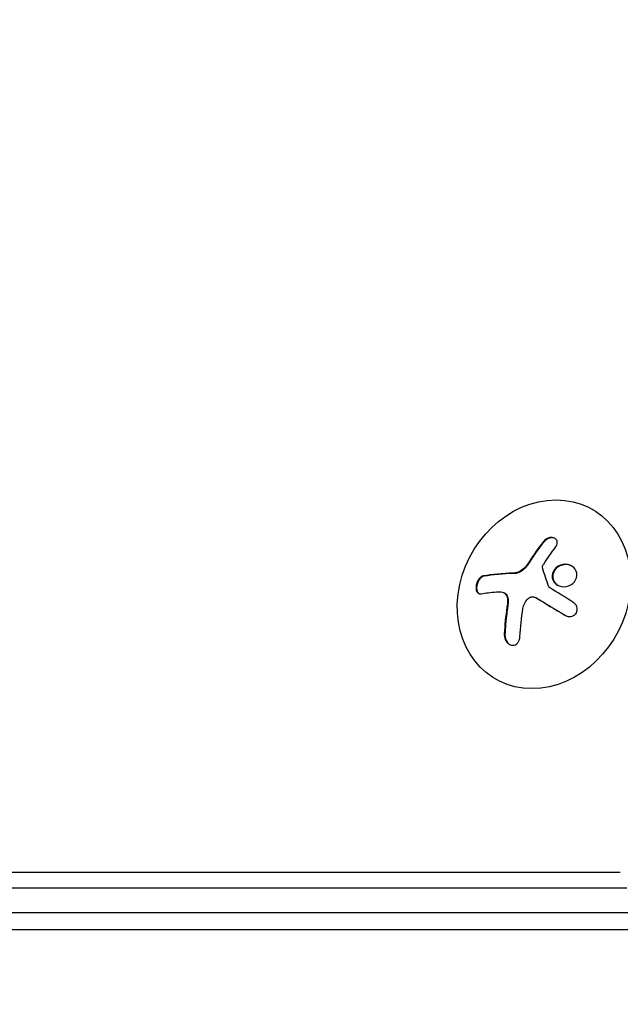
# Model space of a CAD drawing. Units: millimetres. Extents: x -10146 to 11599, y -12012 to 6788.
# Drawn here: x -5720 to -5634, y -1478 to -1337 of the extents above; entities that cross this region are included whole.
import ezdxf

# ---------------------------------------------------------------- set-up
doc = ezdxf.new("R2010")
doc.units = ezdxf.units.MM
doc.header["$LTSCALE"] = 20
doc.linetypes.add('HIDDEN', pattern=[9.525, 6.35, -3.175])
for name, color, linetype in [('2d', 230, 'Continuous'), ('AS-Free_Space', 31, 'HIDDEN'), ('AS-Free_Space_Hatch', 31, 'HIDDEN')]:
    doc.layers.add(name, color=color, linetype=linetype)

msp = doc.modelspace()

# ---------------------------------------------------------------- hatches: boundary and pattern name
at = {"layer": 'AS-Free_Space_Hatch'}
h = msp.add_hatch(dxfattribs=at)
h.set_pattern_fill('ANSI31', color=256, scale=100, angle=30)
edge = h.paths.add_edge_path()
edge.add_line((1488.87, -4032.63), (2844.21, -5503.37))
edge.add_line((2844.21, -5503.37), (1607.95, -6642.62))
edge.add_arc((930.28, -5907.25), 1000, 222.66156, 312.66156, ccw=False)
edge.add_arc((930.28, -5907.25), 1000, 132.66156, 222.66156, ccw=False)
edge.add_line((252.62, -5171.88), (1488.87, -4032.63))
edge = h.paths.add_edge_path()
edge.add_line((-4164.08, -1075.31), (-2386.27, -2103.37))
edge.add_arc((-2886.27, -2969.39), 1000, -116.94239, 60, ccw=False)
edge.add_line((-3339.37, -3860.85), (-5164.08, -2807.36))
edge.add_arc((-4664.08, -1941.33), 1000, 60, 240, ccw=False)
edge = h.paths.add_edge_path()
edge.add_arc((-714.02, -154.72), 500, 0, 360)
edge = h.paths.add_edge_path()
edge.add_line((-153.14, 2265.51), (-462.82, 2801.88))
edge.add_arc((-2187.04, 1806.4), 1990.97, 30, 72.57984)
edge.add_arc((-1255.36, 4775.73), 1121.1, 214.15082, 252.57984, ccw=False)
edge.add_line((-2183.14, 4146.37), (-2801.45, 5146.96))
edge.add_arc((-3652.14, 4621.28), 1000, 31.71381, 211.71381)
edge.add_line((-4502.82, 4095.61), (-3722.56, 2832.93))
edge.add_arc((-1772.05, 4038.24), 2292.87, 211.71381, 259.65588)
edge.add_line((-2183.76, 1782.64), (-1885.19, 1265.51))
edge.add_arc((-1019.17, 1765.51), 1000, 210, 390)
edge = h.paths.add_edge_path()
edge.add_line((7363.44, 3516.52), (6137.71, 1393.5))
edge.add_arc((5271.69, 1893.5), 1000, 240.7167, 330, ccw=False)
edge.add_arc((4325, 1910.47), 1000, 210, 297.22963, ccw=False)
edge.add_line((3458.98, 1410.47), (3160.41, 1927.6))
edge.add_arc((3572.12, 4183.2), 2292.87, 211.71381, 259.65588, ccw=False)
edge.add_line((1621.61, 2977.89), (841.35, 4240.57))
edge.add_arc((1692.03, 4766.24), 1000, 31.71381, 211.71381, ccw=False)
edge.add_line((2542.72, 5291.92), (3161.03, 4291.33))
edge.add_arc((4088.81, 4920.69), 1121.1, 214.15082, 252.57984)
edge.add_arc((3157.13, 1951.36), 1990.97, 34.40239, 72.57984, ccw=False)
edge.add_line((4799.85, 3076.26), (5631.39, 4516.52))
edge.add_arc((6497.41, 4016.52), 1000, -30, 150, ccw=False)
edge = h.paths.add_edge_path()
edge.add_line((-4510.76, -8319.15), (-4496.58, -10000.23))
edge.add_arc((-5496.54, -10008.66), 1000, -89.51664, 0.48336, ccw=False)
edge.add_arc((-5496.54, -10008.66), 1000, 180.48336, 270.48336, ccw=False)
edge.add_line((-6496.51, -10017.1), (-6510.69, -8336.02))
edge.add_line((-6510.69, -8336.02), (-4510.76, -8319.15))

# ---------------------------------------------------------------- linework, layer by layer
at = {"layer": '2d'}
for p, q in [((-5637.5, -1406.84), (-5637.7, -1406.73)), ((-5650.31, -1418.73), (-5650.21, -1418.78)), ((-5645.73, -1419.41), (-5645.64, -1419.46)), ((-5651.32, -1431.2), (-5651.44, -1431.13)), ((-6470.7, -1458.76), (-5633.63, -1458.76)), ((-6470.5, -1461.02), (-5632.69, -1461.02)), ((-6521.74, -1464.54), (-5545.74, -1464.54)), ((-5545.69, -1467.04), (-6521.8, -1467.04))]:
    msp.add_line(p, q, dxfattribs=at)
for centre, major_axis, ratio, start_param, end_param in [((-5644.57, -1418.93), (-6.87, -12.2), 0.849675, -2.695149, 3.588036), ((-5638.96, -1420.61), (-18.12, 2.31), 0.22767, -0.960077, -0.633479), ((-5638.87, -1420.66), (-18.12, 2.31), 0.22767, -0.960077, -0.633479)]:
    msp.add_ellipse(centre, major_axis=major_axis, ratio=ratio, start_param=start_param, end_param=end_param, dxfattribs=at)
at = {"layer": '2d', "extrusion": (0, 0, -1)}
for centre, major_axis, ratio, start_param, end_param in [((-5638.01, -1422.52), (7.73, 16.55), 0.526201, -1.329323, -1.159872), ((-5639.29, -1423.17), (18.14, -2.31), 0.22767, -2.507739, -2.329724), ((-5638.4, -1422.12), (3.21, 18.02), 0.505384, -1.819767, -1.59787)]:
    msp.add_ellipse(centre, major_axis=major_axis, ratio=ratio, start_param=start_param, end_param=end_param, dxfattribs=at)
at = {"layer": '2d'}
for points, knots in [([(-5642.91, -1412.18), (-5642.83, -1412.07), (-5642.76, -1411.96), (-5642.72, -1411.84), (-5642.68, -1411.73), (-5642.66, -1411.61), (-5642.67, -1411.49), (-5642.67, -1411.38), (-5642.7, -1411.28), (-5642.75, -1411.18), (-5642.8, -1411.1), (-5642.87, -1411.02), (-5642.96, -1410.96), (-5643.04, -1410.9), (-5643.13, -1410.86), (-5643.23, -1410.83), (-5643.33, -1410.8), (-5643.44, -1410.79), (-5643.56, -1410.8), (-5643.67, -1410.8), (-5643.79, -1410.82), (-5643.9, -1410.86), (-5644.02, -1410.89), (-5644.14, -1410.95), (-5644.25, -1411.01), (-5644.36, -1411.09), (-5644.47, -1411.17), (-5644.56, -1411.27), (-5644.59, -1411.29), (-5644.61, -1411.32), (-5644.63, -1411.35)], [0, 0, 0, 0, 0.117688, 0.117688, 0.117688, 0.23572, 0.23572, 0.23572, 0.348983, 0.348983, 0.348983, 0.453941, 0.453941, 0.453941, 0.55245, 0.55245, 0.55245, 0.649106, 0.649106, 0.649106, 0.748614, 0.748614, 0.748614, 0.85433, 0.85433, 0.85433, 0.967387, 0.967387, 0.967387, 1, 1, 1, 1]), ([(-5642.98, -1410.94), (-5642.98, -1410.94), (-5642.98, -1410.94), (-5643.1, -1410.88), (-5643.24, -1410.85), (-5643.52, -1410.84), (-5643.67, -1410.87), (-5643.96, -1410.96), (-5644.1, -1411.02), (-5644.34, -1411.19), (-5644.45, -1411.29), (-5644.54, -1411.4)], [0.4990166, 0.4990166, 0.4990166, 0.4990166, 0.5, 0.5, 0.625, 0.625, 0.75, 0.75, 0.875, 0.875, 1, 1, 1, 1]), ([(-5644.54, -1411.4), (-5644.64, -1411.52), (-5644.73, -1411.64), (-5644.87, -1411.82), (-5644.93, -1411.9), (-5645.01, -1412), (-5645.04, -1412.04), (-5645.06, -1412.07), (-5645.07, -1412.08), (-5645.12, -1412.16), (-5645.19, -1412.25), (-5645.27, -1412.35), (-5645.3, -1412.4), (-5645.32, -1412.42), (-5645.33, -1412.44), (-5645.39, -1412.52), (-5645.45, -1412.61), (-5645.53, -1412.71), (-5645.56, -1412.76), (-5645.58, -1412.79), (-5645.59, -1412.8), (-5645.65, -1412.88), (-5645.71, -1412.97), (-5645.79, -1413.08), (-5645.82, -1413.12), (-5645.84, -1413.15), (-5645.85, -1413.17), (-5645.9, -1413.25), (-5645.97, -1413.34), (-5646.04, -1413.45), (-5646.07, -1413.5), (-5646.09, -1413.53), (-5646.1, -1413.54), (-5646.16, -1413.62), (-5646.22, -1413.72), (-5646.29, -1413.83), (-5646.33, -1413.88), (-5646.34, -1413.91), (-5646.35, -1413.92), (-5646.35, -1413.93), (-5646.45, -1414.07), (-5646.53, -1414.2), (-5646.6, -1414.32)], [0, 0, 0, 0, 0.125, 0.125, 0.1875, 0.21875, 0.234375, 0.234375, 0.25, 0.25, 0.3125, 0.34375, 0.359375, 0.359375, 0.375, 0.375, 0.4375, 0.46875, 0.484375, 0.484375, 0.5, 0.5, 0.5625, 0.59375, 0.609375, 0.609375, 0.625, 0.625, 0.6875, 0.71875, 0.734375, 0.734375, 0.75, 0.75, 0.8125, 0.84375, 0.859375, 0.867187, 0.867187, 0.875, 0.875, 1, 1, 1, 1]), ([(-5647.18, -1415.09), (-5647.2, -1415.12), (-5647.23, -1415.15), (-5647.29, -1415.22), (-5647.32, -1415.24), (-5647.42, -1415.33), (-5647.48, -1415.39), (-5647.68, -1415.55), (-5647.82, -1415.64), (-5648.1, -1415.79), (-5648.25, -1415.84), (-5648.47, -1415.91), (-5648.54, -1415.92), (-5648.69, -1415.95), (-5648.76, -1415.95), (-5648.83, -1415.96)], [0, 0, 0, 0, 0.0625, 0.0625, 0.125, 0.125, 0.25, 0.25, 0.5, 0.5, 0.75, 0.75, 0.875, 0.875, 1, 1, 1, 1]), ([(-5646.6, -1414.32), (-5646.64, -1414.38), (-5646.68, -1414.44), (-5646.76, -1414.55), (-5646.8, -1414.61), (-5646.92, -1414.77), (-5647, -1414.89), (-5647.09, -1414.99)], [0, 0, 0, 0, 0.2166442, 0.2166442, 0.4332885, 0.4332885, 0.866577, 0.866577, 0.866577, 0.866577]), ([(-5644.78, -1415.15), (-5644.79, -1415.1), (-5644.8, -1415.05), (-5644.79, -1415), (-5644.79, -1414.95), (-5644.78, -1414.9), (-5644.76, -1414.85), (-5644.75, -1414.84), (-5644.74, -1414.83), (-5644.74, -1414.82)], [0, 0, 0, 0, 0.444984, 0.444984, 0.444984, 0.890124, 0.890124, 0.890124, 1, 1, 1, 1]), ([(-5640.1, -1415.33), (-5640.35, -1414.97), (-5640.76, -1414.74), (-5641.64, -1414.58), (-5642.13, -1414.67), (-5642.92, -1415.12), (-5643.23, -1415.5), (-5643.48, -1416.34), (-5643.4, -1416.81), (-5643.16, -1417.17)], [0, 0, 0, 0, 0.125, 0.125, 0.25, 0.25, 0.375, 0.375, 0.5, 0.5, 0.5, 0.5]), ([(-5640.58, -1414.89), (-5640.74, -1414.8), (-5640.92, -1414.74), (-5641.22, -1414.69), (-5641.33, -1414.68), (-5641.56, -1414.68), (-5641.67, -1414.69), (-5641.84, -1414.72), (-5641.9, -1414.74), (-5642.01, -1414.77), (-5642.06, -1414.78), (-5642.23, -1414.84), (-5642.33, -1414.89), (-5642.53, -1415), (-5642.62, -1415.07), (-5642.8, -1415.22), (-5642.88, -1415.3), (-5643.02, -1415.47), (-5643.08, -1415.57), (-5643.19, -1415.76), (-5643.23, -1415.87), (-5643.32, -1416.18), (-5643.34, -1416.41), (-5643.28, -1416.73), (-5643.26, -1416.83), (-5643.18, -1417.03), (-5643.12, -1417.13), (-5643.06, -1417.22)], [0.0724291, 0.0724291, 0.0724291, 0.0724291, 0.125, 0.125, 0.15625, 0.15625, 0.1875, 0.1875, 0.203125, 0.203125, 0.21875, 0.21875, 0.25, 0.25, 0.28125, 0.28125, 0.3125, 0.3125, 0.34375, 0.34375, 0.375, 0.375, 0.4375, 0.4375, 0.46875, 0.46875, 0.5, 0.5, 0.5, 0.5]), ([(-5643.16, -1417.17), (-5642.91, -1417.52), (-5642.5, -1417.76), (-5641.62, -1417.91), (-5641.14, -1417.83), (-5640.34, -1417.37), (-5640.03, -1417), (-5639.78, -1416.15), (-5639.85, -1415.69), (-5640.1, -1415.33)], [0.5, 0.5, 0.5, 0.5, 0.625, 0.625, 0.75, 0.75, 0.875, 0.875, 1, 1, 1, 1]), ([(-5653.26, -1416.31), (-5653.37, -1416.32), (-5653.48, -1416.37), (-5653.59, -1416.45), (-5653.7, -1416.52), (-5653.8, -1416.62), (-5653.9, -1416.75), (-5653.99, -1416.86), (-5654.07, -1417), (-5654.14, -1417.15), (-5654.2, -1417.29), (-5654.25, -1417.44), (-5654.28, -1417.58), (-5654.31, -1417.72), (-5654.32, -1417.85), (-5654.32, -1417.98), (-5654.32, -1418.1), (-5654.31, -1418.22), (-5654.28, -1418.33), (-5654.26, -1418.43), (-5654.21, -1418.53), (-5654.16, -1418.61), (-5654.11, -1418.69), (-5654.04, -1418.76), (-5653.96, -1418.8), (-5653.88, -1418.85), (-5653.79, -1418.87), (-5653.69, -1418.87), (-5653.66, -1418.87), (-5653.62, -1418.87), (-5653.59, -1418.86)], [0, 0, 0, 0, 0.12144, 0.12144, 0.12144, 0.243283, 0.243283, 0.243283, 0.358856, 0.358856, 0.358856, 0.462986, 0.462986, 0.462986, 0.558085, 0.558085, 0.558085, 0.650496, 0.650496, 0.650496, 0.746429, 0.746429, 0.746429, 0.850305, 0.850305, 0.850305, 0.963913, 0.963913, 0.963913, 1, 1, 1, 1]), ([(-5653.17, -1416.36), (-5653.28, -1416.38), (-5653.39, -1416.43), (-5653.62, -1416.58), (-5653.72, -1416.69), (-5653.92, -1416.95), (-5654.01, -1417.1), (-5654.14, -1417.44), (-5654.19, -1417.62), (-5654.24, -1417.97), (-5654.24, -1418.14), (-5654.18, -1418.44), (-5654.13, -1418.57), (-5654.02, -1418.73), (-5653.97, -1418.79), (-5653.91, -1418.83)], [0, 0, 0, 0, 0.125, 0.125, 0.25, 0.25, 0.375, 0.375, 0.5, 0.5, 0.625, 0.625, 0.75, 0.75, 0.8318328, 0.8318328, 0.8318328, 0.8318328]), ([(-5643.77, -1417.98), (-5643.8, -1417.96), (-5643.82, -1417.94), (-5643.84, -1417.92), (-5643.86, -1417.9), (-5643.87, -1417.87), (-5643.88, -1417.85)], [0, 0, 0, 0, 0.541586, 0.541586, 0.541586, 1, 1, 1, 1]), ([(-5643.06, -1417.22), (-5643, -1417.3), (-5642.93, -1417.39), (-5642.77, -1417.53), (-5642.68, -1417.6), (-5642.59, -1417.66), (-5642.59, -1417.66), (-5642.59, -1417.66)], [0.5, 0.5, 0.5, 0.5, 0.53125, 0.53125, 0.5625, 0.5625, 0.56255444, 0.56255444, 0.56255444, 0.56255444]), ([(-5650.5, -1418.65), (-5650.4, -1418.67), (-5650.3, -1418.72), (-5650.21, -1418.79), (-5650.12, -1418.86), (-5650.04, -1418.95), (-5649.98, -1419.05), (-5649.92, -1419.16), (-5649.87, -1419.28), (-5649.84, -1419.41), (-5649.81, -1419.52), (-5649.8, -1419.64), (-5649.8, -1419.76)], [0, 0, 0, 0, 0.2593, 0.2593, 0.2593, 0.519012, 0.519012, 0.519012, 0.774897, 0.774897, 0.774897, 1, 1, 1, 1]), ([(-5650.21, -1418.78), (-5650.18, -1418.79), (-5650.16, -1418.81), (-5650.04, -1418.9), (-5649.96, -1418.98), (-5649.84, -1419.18), (-5649.79, -1419.3), (-5649.72, -1419.55), (-5649.71, -1419.68), (-5649.71, -1419.82)], [0.1701947, 0.1701947, 0.1701947, 0.1701947, 0.25, 0.25, 0.5, 0.5, 0.75, 0.75, 1, 1, 1, 1]), ([(-5646.84, -1419.56), (-5646.76, -1419.48), (-5646.66, -1419.42), (-5646.56, -1419.37), (-5646.45, -1419.33), (-5646.34, -1419.3), (-5646.24, -1419.29), (-5646.13, -1419.29), (-5646.01, -1419.3), (-5645.91, -1419.33), (-5645.84, -1419.36), (-5645.76, -1419.39), (-5645.7, -1419.43)], [0, 0, 0, 0, 0.26951, 0.26951, 0.26951, 0.539189, 0.539189, 0.539189, 0.809594, 0.809594, 0.809594, 1, 1, 1, 1]), ([(-5645.61, -1419.48), (-5645.57, -1419.5), (-5645.51, -1419.54), (-5645.44, -1419.58), (-5645.4, -1419.61), (-5645.38, -1419.62), (-5645.32, -1419.66), (-5645.26, -1419.69), (-5645.19, -1419.74), (-5645.15, -1419.76), (-5645.13, -1419.77), (-5645.12, -1419.78), (-5645.03, -1419.83), (-5644.95, -1419.88), (-5644.83, -1419.96), (-5644.76, -1420), (-5644.69, -1420.04), (-5644.65, -1420.06), (-5644.63, -1420.08), (-5644.62, -1420.09), (-5644.53, -1420.14), (-5644.45, -1420.19), (-5644.32, -1420.27), (-5644.25, -1420.31), (-5644.18, -1420.35), (-5644.14, -1420.37), (-5644.12, -1420.39), (-5644.11, -1420.4), (-5644.02, -1420.45), (-5643.89, -1420.53), (-5643.74, -1420.62), (-5643.66, -1420.67), (-5643.63, -1420.69), (-5643.61, -1420.7), (-5643.59, -1420.71), (-5643.5, -1420.77), (-5643.38, -1420.84), (-5643.22, -1420.94), (-5643.14, -1420.98), (-5643.11, -1421), (-5643.09, -1421.02), (-5643.07, -1421.03), (-5642.98, -1421.08), (-5642.85, -1421.16), (-5642.7, -1421.25), (-5642.62, -1421.3), (-5642.59, -1421.32), (-5642.56, -1421.34), (-5642.55, -1421.34), (-5642.46, -1421.4), (-5642.33, -1421.48), (-5642.17, -1421.57), (-5642.11, -1421.61), (-5642.06, -1421.64), (-5642.04, -1421.66), (-5641.85, -1421.77), (-5641.68, -1421.87), (-5641.5, -1421.98)], [0, 0, 0, 0, 0.03125, 0.046875, 0.046875, 0.0625, 0.0625, 0.09375, 0.109375, 0.1171875, 0.1171875, 0.125, 0.125, 0.1875, 0.1875, 0.21875, 0.234375, 0.2421875, 0.2421875, 0.25, 0.25, 0.3125, 0.3125, 0.34375, 0.359375, 0.3671875, 0.3671875, 0.375, 0.375, 0.4375, 0.46875, 0.484375, 0.4921875, 0.4921875, 0.5, 0.5, 0.5625, 0.59375, 0.609375, 0.6171875, 0.6171875, 0.625, 0.625, 0.6875, 0.71875, 0.734375, 0.7421875, 0.7421875, 0.75, 0.75, 0.8125, 0.84375, 0.859375, 0.859375, 0.875, 0.875, 0.9975907, 0.9975907, 0.9975907, 0.9975907]), ([(-5649.79, -1420.83), (-5649.8, -1420.91), (-5649.82, -1421.03), (-5649.84, -1421.17), (-5649.85, -1421.23), (-5649.86, -1421.27), (-5649.86, -1421.3), (-5649.87, -1421.39), (-5649.89, -1421.51), (-5649.91, -1421.65), (-5649.92, -1421.71), (-5649.92, -1421.75), (-5649.92, -1421.78), (-5649.94, -1421.87), (-5649.95, -1421.99), (-5649.97, -1422.13), (-5649.97, -1422.19), (-5649.98, -1422.23), (-5649.98, -1422.26), (-5649.99, -1422.35), (-5650.01, -1422.47), (-5650.02, -1422.61), (-5650.03, -1422.67), (-5650.03, -1422.71), (-5650.03, -1422.74), (-5650.04, -1422.83), (-5650.05, -1422.95), (-5650.07, -1423.09), (-5650.07, -1423.15), (-5650.07, -1423.19), (-5650.08, -1423.22), (-5650.08, -1423.31), (-5650.09, -1423.43), (-5650.1, -1423.57), (-5650.11, -1423.63), (-5650.11, -1423.67), (-5650.11, -1423.7), (-5650.14, -1424.01), (-5650.15, -1424.33), (-5650.17, -1424.67)], [0, 0, 0, 0, 0.0625, 0.09375, 0.109375, 0.109375, 0.125, 0.125, 0.1875, 0.21875, 0.234375, 0.234375, 0.25, 0.25, 0.3125, 0.34375, 0.359375, 0.359375, 0.375, 0.375, 0.4375, 0.46875, 0.484375, 0.484375, 0.5, 0.5, 0.5625, 0.59375, 0.609375, 0.609375, 0.625, 0.625, 0.6875, 0.71875, 0.734375, 0.734375, 0.75, 0.75, 1, 1, 1, 1]), ([(-5649.71, -1419.82), (-5649.71, -1419.86), (-5649.71, -1419.9), (-5649.71, -1419.98), (-5649.71, -1420.03), (-5649.72, -1420.11), (-5649.72, -1420.15), (-5649.73, -1420.24), (-5649.73, -1420.28), (-5649.74, -1420.37), (-5649.74, -1420.41), (-5649.75, -1420.49), (-5649.75, -1420.54), (-5649.77, -1420.66), (-5649.78, -1420.75), (-5649.79, -1420.83)], [0, 0, 0, 0, 0.125, 0.125, 0.25, 0.25, 0.375, 0.375, 0.5, 0.5, 0.625, 0.625, 0.75, 0.75, 1, 1, 1, 1]), ([(-5641.58, -1421.94), (-5641.45, -1422.01), (-5641.31, -1422.07), (-5641.16, -1422.1), (-5641.02, -1422.13), (-5640.87, -1422.14), (-5640.72, -1422.11), (-5640.58, -1422.09), (-5640.44, -1422.05), (-5640.32, -1421.98), (-5640.21, -1421.91), (-5640.11, -1421.83), (-5640.03, -1421.73), (-5639.96, -1421.64), (-5639.9, -1421.53), (-5639.86, -1421.42), (-5639.83, -1421.32), (-5639.81, -1421.2), (-5639.81, -1421.09), (-5639.81, -1420.98), (-5639.83, -1420.86), (-5639.87, -1420.75), (-5639.9, -1420.63), (-5639.96, -1420.52), (-5640.03, -1420.42), (-5640.11, -1420.31), (-5640.21, -1420.21), (-5640.32, -1420.13), (-5640.35, -1420.1), (-5640.38, -1420.08), (-5640.42, -1420.06)], [0, 0, 0, 0, 0.123267, 0.123267, 0.123267, 0.246944, 0.246944, 0.246944, 0.364412, 0.364412, 0.364412, 0.469764, 0.469764, 0.469764, 0.565076, 0.565076, 0.565076, 0.656937, 0.656937, 0.656937, 0.751946, 0.751946, 0.751946, 0.854928, 0.854928, 0.854928, 0.968152, 0.968152, 0.968152, 1, 1, 1, 1]), ([(-5650.26, -1424.61), (-5650.27, -1424.79), (-5650.25, -1424.97), (-5650.21, -1425.14), (-5650.17, -1425.31), (-5650.1, -1425.48), (-5650.01, -1425.63), (-5649.92, -1425.77), (-5649.82, -1425.9), (-5649.7, -1426), (-5649.59, -1426.09), (-5649.47, -1426.16), (-5649.34, -1426.2), (-5649.23, -1426.24), (-5649.11, -1426.26), (-5649, -1426.25), (-5648.88, -1426.24), (-5648.77, -1426.21), (-5648.67, -1426.16), (-5648.57, -1426.11), (-5648.47, -1426.04), (-5648.38, -1425.95), (-5648.29, -1425.85), (-5648.22, -1425.73), (-5648.16, -1425.61), (-5648.09, -1425.47), (-5648.05, -1425.31), (-5648.03, -1425.15), (-5648.02, -1425.1), (-5648.02, -1425.04), (-5648.01, -1424.99)], [0, 0, 0, 0, 0.120796, 0.120796, 0.120796, 0.242046, 0.242046, 0.242046, 0.356333, 0.356333, 0.356333, 0.459168, 0.459168, 0.459168, 0.553739, 0.553739, 0.553739, 0.646543, 0.646543, 0.646543, 0.743592, 0.743592, 0.743592, 0.848997, 0.848997, 0.848997, 0.964083, 0.964083, 0.964083, 1, 1, 1, 1]), ([(-5650.17, -1424.67), (-5650.18, -1424.84), (-5650.16, -1425.03), (-5650.07, -1425.39), (-5649.99, -1425.56), (-5649.8, -1425.87), (-5649.68, -1426), (-5649.52, -1426.12), (-5649.5, -1426.14), (-5649.47, -1426.15)], [0, 0, 0, 0, 0.125, 0.125, 0.25, 0.25, 0.375, 0.375, 0.396898, 0.396898, 0.396898, 0.396898])]:
    msp.add_open_spline(points, degree=3, knots=knots, dxfattribs=at)
for points in [[(-5644.63, -1411.35), (-5645.36, -1412.26), (-5646.05, -1413.24), (-5646.7, -1414.27)], [(-5647.27, -1415.04), (-5647.72, -1415.56), (-5648.35, -1415.89), (-5648.92, -1415.9)], [(-5647.18, -1414.94), (-5647.21, -1414.97), (-5647.24, -1415), (-5647.27, -1415.04)], [(-5646.7, -1414.27), (-5646.84, -1414.5), (-5647, -1414.73), (-5647.18, -1414.94)], [(-5647.09, -1414.99), (-5647.12, -1415.02), (-5647.15, -1415.06), (-5647.18, -1415.09)], [(-5643.88, -1417.85), (-5644.22, -1416.93), (-5644.52, -1416.03), (-5644.78, -1415.15)], [(-5644.74, -1414.82), (-5644.7, -1414.75), (-5644.66, -1414.68), (-5644.62, -1414.61)], [(-5640.42, -1420.06), (-5641.56, -1419.35), (-5642.68, -1418.66), (-5643.77, -1417.98)], [(-5651.39, -1418.58), (-5651.09, -1418.56), (-5650.8, -1418.58), (-5650.5, -1418.65)], [(-5650.26, -1418.75), (-5650.26, -1418.75), (-5650.26, -1418.75), (-5650.26, -1418.75)], [(-5649.8, -1419.76), (-5649.8, -1420.1), (-5649.83, -1420.44), (-5649.88, -1420.78)], [(-5647.59, -1420.99), (-5647.5, -1420.44), (-5647.24, -1419.93), (-5646.84, -1419.56)], [(-5645.7, -1419.43), (-5644.38, -1420.24), (-5643, -1421.08), (-5641.58, -1421.94)], [(-5645.67, -1419.45), (-5645.67, -1419.45), (-5645.67, -1419.45), (-5645.67, -1419.45)], [(-5645.64, -1419.46), (-5645.63, -1419.47), (-5645.62, -1419.47), (-5645.61, -1419.48)], [(-5649.88, -1420.78), (-5650.08, -1422.06), (-5650.21, -1423.35), (-5650.26, -1424.61)]]:
    msp.add_open_spline(points, degree=3, dxfattribs=at)
at = {"layer": 'AS-Free_Space', "flags": 128}
msp.add_lwpolyline([(-4164.08, -1075.31), (-2386.27, -2103.37, -0.973667), (-3339.37, -3860.85), (-5164.08, -2807.36, -1)], format="xyb", close=True, dxfattribs=at)

doc.saveas('drawing.dxf')
